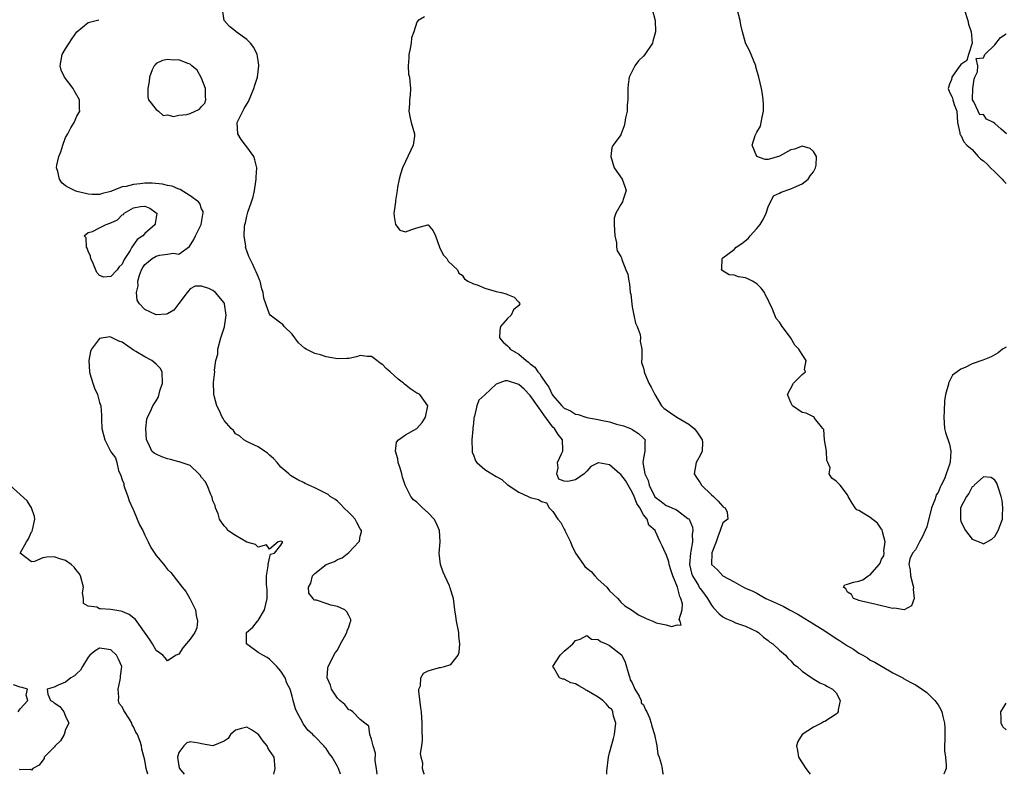
# Model space of a CAD drawing. Units: inches. Extents: x 2544000 to 2547000, y 1548000 to 1551000.
# Drawn here: x 2544555 to 2544729, y 1548000 to 1548133 of the extents above; entities that cross this region are included whole.
import ezdxf

# ---------------------------------------------------------------- set-up
doc = ezdxf.new("R2010")
doc.units = ezdxf.units.IN
doc.header["$MEASUREMENT"] = 0
doc.layers.add('LD25441548_2ft', color=143, linetype='Continuous')

msp = doc.modelspace()

# ---------------------------------------------------------------- linework, layer by layer
at = {"layer": 'LD25441548_2ft'}
for points, elevation in [([(2544626.37, 1548000), (2544626.21, 1548000.21), (2544626.01, 1548001), (2544626.05, 1548001.95), (2544625.76, 1548003), (2544625.67, 1548003.67), (2544625.87, 1548005), (2544625.99, 1548006.01), (2544625.94, 1548007.94), (2544625.93, 1548009), (2544625.8, 1548011), (2544625.73, 1548011.73), (2544625.36, 1548014.64), (2544625.38, 1548015), (2544625.62, 1548015.62), (2544625.71, 1548017), (2544626.16, 1548017.84), (2544627, 1548018.23), (2544627.57, 1548018.43), (2544629, 1548018.83), (2544629.16, 1548018.84), (2544629.86, 1548019), (2544631, 1548019.35), (2544632.27, 1548021), (2544632.48, 1548021.52), (2544632.57, 1548023), (2544632.39, 1548024.39), (2544632.39, 1548025), (2544632.02, 1548027), (2544631.9, 1548027.9), (2544631.71, 1548029), (2544631.48, 1548031), (2544631.35, 1548031.35), (2544631, 1548032.5), (2544630.87, 1548032.87), (2544630.85, 1548033), (2544630.77, 1548033.23), (2544629.94, 1548035), (2544629.65, 1548035.65), (2544629.19, 1548037), (2544628.92, 1548039), (2544629.09, 1548041), (2544629, 1548043), (2544628.39, 1548044.39), (2544628.04, 1548045), (2544627, 1548046.11), (2544626, 1548047), (2544625.51, 1548047.51), (2544625, 1548047.99), (2544624.43, 1548048.43), (2544623.91, 1548049), (2544622.91, 1548051), (2544622.45, 1548052.45), (2544622.34, 1548053), (2544622.04, 1548054.04), (2544621.71, 1548055), (2544621.67, 1548055.67), (2544621.22, 1548057), (2544621.41, 1548058.59), (2544621.76, 1548059), (2544623, 1548059.9), (2544624.97, 1548061.03), (2544625.92, 1548062.08), (2544626.51, 1548063), (2544626.93, 1548065), (2544625.52, 1548067), (2544625.19, 1548067.19), (2544625, 1548067.27), (2544623.95, 1548067.95), (2544622.82, 1548068.82), (2544622.67, 1548069), (2544621.69, 1548069.69), (2544621, 1548070.37), (2544620.32, 1548071), (2544619.6, 1548071.6), (2544619, 1548072.26), (2544618.54, 1548072.54), (2544617.91, 1548073), (2544617, 1548073.72), (2544616.26, 1548073.74), (2544615, 1548073.87), (2544614.36, 1548073.64), (2544613, 1548073.39), (2544612.65, 1548073.35), (2544611, 1548073.28), (2544609, 1548073.67), (2544607.97, 1548074.03), (2544607, 1548074.27), (2544605.44, 1548075), (2544605.17, 1548075.17), (2544604.14, 1548076.14), (2544603, 1548077.63), (2544601.61, 1548079), (2544601.35, 1548079.35), (2544601, 1548079.57), (2544599.13, 1548081), (2544599, 1548081.17), (2544598.33, 1548083), (2544598.02, 1548084.02), (2544597.89, 1548085), (2544597.63, 1548085.63), (2544597.33, 1548087), (2544597.22, 1548087.23), (2544597, 1548087.83), (2544596.63, 1548088.63), (2544596.49, 1548089), (2544596.08, 1548089.92), (2544595.52, 1548091), (2544595.36, 1548091.36), (2544595, 1548092.38), (2544594.81, 1548092.81), (2544594.78, 1548093), (2544594.79, 1548093.21), (2544594.53, 1548095), (2544594.6, 1548096.6), (2544594.66, 1548097), (2544594.73, 1548097.27), (2544595, 1548098.49), (2544595.18, 1548099.18), (2544595.83, 1548101), (2544596.1, 1548101.9), (2544596.32, 1548103), (2544596.57, 1548104.57), (2544596.63, 1548105), (2544596.62, 1548105.38), (2544596.73, 1548107), (2544596.39, 1548108.39), (2544596.2, 1548109), (2544595, 1548110.73), (2544594.78, 1548111), (2544594.01, 1548112.01), (2544593.38, 1548113), (2544593.28, 1548115), (2544593.6, 1548115.6), (2544594.52, 1548117.48), (2544595, 1548118.21), (2544595.29, 1548118.71), (2544596.21, 1548121), (2544596.4, 1548121.6), (2544596.87, 1548123), (2544597.12, 1548125), (2544597.12, 1548125.12), (2544597, 1548125.94), (2544596.82, 1548127), (2544596.24, 1548128.24), (2544595.63, 1548129), (2544595, 1548129.67), (2544593.1, 1548131), (2544593, 1548131.14), (2544591.93, 1548131.93), (2544590.99, 1548133), (2544590.72, 1548135)], 7480), ([(2544666.51, 1548135), (2544667.07, 1548133), (2544667.11, 1548131), (2544666.67, 1548129.33), (2544666.6, 1548129), (2544665.24, 1548127), (2544665, 1548126.73), (2544664.11, 1548125.89), (2544663.45, 1548125), (2544663, 1548124.03), (2544662.47, 1548123), (2544662.3, 1548121.7), (2544662.25, 1548121), (2544662.23, 1548120.23), (2544662.26, 1548119), (2544662.14, 1548118.14), (2544662.11, 1548117), (2544661.82, 1548115.82), (2544661.73, 1548115), (2544661.6, 1548114.4), (2544661.09, 1548113), (2544661, 1548112.82), (2544659.66, 1548111), (2544659.44, 1548110.56), (2544659.24, 1548109), (2544659.84, 1548107), (2544661.23, 1548105), (2544661.68, 1548103.68), (2544661.94, 1548103), (2544661.39, 1548101.39), (2544661.3, 1548101), (2544661, 1548100.56), (2544660.11, 1548099), (2544659.85, 1548098.15), (2544659.84, 1548097), (2544659.94, 1548095), (2544660.21, 1548093.79), (2544660.21, 1548093), (2544660.38, 1548092.38), (2544661, 1548091.37), (2544661.12, 1548091.12), (2544661.18, 1548090.82), (2544661.91, 1548089), (2544662.26, 1548088.26), (2544662.39, 1548087), (2544662.54, 1548086.54), (2544662.68, 1548085), (2544662.74, 1548084.74), (2544662.92, 1548083), (2544663, 1548082.49), (2544663.29, 1548081), (2544663.58, 1548079.58), (2544663.86, 1548079), (2544664.4, 1548077.6), (2544664.48, 1548077), (2544664.42, 1548076.42), (2544664.72, 1548075), (2544664.7, 1548073.3), (2544664.63, 1548073), (2544664.65, 1548072.65), (2544665, 1548071.66), (2544665.12, 1548071.12), (2544665.12, 1548071), (2544665.18, 1548070.82), (2544665.96, 1548069), (2544666.33, 1548068.33), (2544667, 1548067), (2544668.2, 1548065), (2544668.62, 1548064.62), (2544669, 1548064.3), (2544669.75, 1548063.75), (2544670.89, 1548063), (2544673, 1548061.78), (2544673.97, 1548061), (2544674.43, 1548060.43), (2544675.38, 1548059), (2544675.4, 1548058.6), (2544675.37, 1548057), (2544675, 1548056.23), (2544674.31, 1548055), (2544673.93, 1548053), (2544674.38, 1548052.38), (2544675, 1548051.41), (2544675.22, 1548051), (2544677, 1548049.32), (2544677.37, 1548049), (2544678.17, 1548048.17), (2544679, 1548047.26), (2544679.15, 1548047.15), (2544679.42, 1548047), (2544679.77, 1548046.23), (2544679.89, 1548045), (2544679, 1548044.37), (2544678.52, 1548043), (2544678.11, 1548041.89), (2544677.82, 1548041), (2544677.09, 1548039.09), (2544677.06, 1548039), (2544677.03, 1548037), (2544678.05, 1548036.05), (2544679, 1548035.02), (2544681, 1548033.95), (2544682.65, 1548033), (2544683, 1548032.82), (2544684.29, 1548032.29), (2544685, 1548031.94), (2544685.62, 1548031.62), (2544686.61, 1548031), (2544687, 1548030.85), (2544689.64, 1548029.64), (2544690.79, 1548029), (2544692.24, 1548028.24), (2544693.5, 1548027.5), (2544695, 1548026.57), (2544697, 1548025.29), (2544699, 1548023.98), (2544699.6, 1548023.6), (2544701, 1548022.66), (2544702.05, 1548022.05), (2544703, 1548021.38), (2544703.7, 1548021), (2544704.52, 1548020.52), (2544705, 1548020.12), (2544705.81, 1548019.81), (2544707, 1548019.05), (2544707.13, 1548019), (2544709, 1548017.88), (2544710.76, 1548017), (2544710.9, 1548016.9), (2544712.18, 1548016.18), (2544713, 1548015.81), (2544713.51, 1548015.51), (2544715, 1548014.44), (2544716.44, 1548013), (2544717, 1548012.23), (2544717.46, 1548011.46), (2544717.67, 1548011), (2544717.82, 1548010.18), (2544718.14, 1548009), (2544718.21, 1548008.21), (2544718.16, 1548007), (2544718.16, 1548006.16), (2544718.11, 1548005), (2544718.14, 1548004.14), (2544718.31, 1548003), (2544718.44, 1548001.56), (2544718.44, 1548001), (2544718.02, 1548000.02), (2544718.01, 1548000)], 7476), ([(2544729, 1548075.35), (2544728.34, 1548075), (2544727.61, 1548074.39), (2544726.34, 1548073.66), (2544724.92, 1548073.08), (2544723, 1548072.41), (2544721.78, 1548071.78), (2544721, 1548071.47), (2544720.36, 1548071), (2544719.56, 1548070.44), (2544718.85, 1548069), (2544718.84, 1548068.84), (2544718.31, 1548067), (2544718.13, 1548065.87), (2544718.08, 1548064.08), (2544718, 1548063), (2544718.15, 1548061), (2544718.29, 1548060.29), (2544719, 1548058.25), (2544719.22, 1548057), (2544719.15, 1548055.15), (2544719.12, 1548055), (2544719.07, 1548054.93), (2544719, 1548054.63), (2544718.4, 1548053), (2544718.11, 1548052.11), (2544717.54, 1548051), (2544717.34, 1548050.66), (2544717, 1548049.7), (2544716.68, 1548049.31), (2544716.61, 1548049), (2544716.45, 1548048.45), (2544715.83, 1548047), (2544715, 1548043.65), (2544714.69, 1548043), (2544714.17, 1548041.83), (2544713.7, 1548041), (2544713, 1548039.59), (2544712.5, 1548039), (2544712.01, 1548037.99), (2544711.85, 1548037), (2544712.06, 1548036.06), (2544712.15, 1548035), (2544712.56, 1548033.44), (2544712.66, 1548033), (2544712.6, 1548032.6), (2544712.77, 1548031), (2544712.3, 1548029.7), (2544711, 1548029), (2544709.29, 1548029.29), (2544709, 1548029.23), (2544708.71, 1548029.29), (2544706.05, 1548029.95), (2544703.46, 1548030.54), (2544703, 1548030.66), (2544702.79, 1548030.79), (2544702.07, 1548031), (2544701.74, 1548031.74), (2544701, 1548032.16), (2544700.73, 1548032.73), (2544700.28, 1548033), (2544700.55, 1548033.45), (2544701, 1548033.52), (2544702.09, 1548033.91), (2544703, 1548034.05), (2544703.7, 1548034.3), (2544704.63, 1548035), (2544705, 1548035.19), (2544706.59, 1548037), (2544706.75, 1548037.25), (2544707, 1548037.98), (2544707.43, 1548038.57), (2544707.5, 1548039), (2544707.43, 1548039.43), (2544707.63, 1548041), (2544707.21, 1548042.79), (2544707.12, 1548043.12), (2544707, 1548043.26), (2544706.31, 1548044.31), (2544705, 1548045.29), (2544703, 1548046.52), (2544702.66, 1548046.66), (2544702.36, 1548047), (2544701.86, 1548047.86), (2544701.15, 1548049), (2544701, 1548049.32), (2544699.72, 1548051), (2544699.34, 1548051.34), (2544699, 1548051.71), (2544698.22, 1548052.22), (2544697.8, 1548053), (2544697.93, 1548054.07), (2544697.52, 1548055), (2544697.38, 1548055.38), (2544697.3, 1548057), (2544696.96, 1548059), (2544696.82, 1548060.82), (2544696.65, 1548061), (2544695.18, 1548062.82), (2544695.15, 1548063), (2544695.08, 1548063.08), (2544695, 1548063.05), (2544693.73, 1548063.73), (2544693, 1548063.81), (2544691.29, 1548065), (2544691, 1548065.58), (2544690.44, 1548067), (2544691.48, 1548069), (2544692.22, 1548069.78), (2544693, 1548070.53), (2544693.59, 1548071), (2544693.43, 1548071.43), (2544693.72, 1548073), (2544693, 1548074.04), (2544692.44, 1548075), (2544691.72, 1548075.72), (2544690.92, 1548077.08), (2544689.49, 1548079), (2544689.29, 1548079.29), (2544689, 1548079.8), (2544688.42, 1548080.42), (2544688.19, 1548081), (2544687.63, 1548082.37), (2544687.31, 1548083), (2544687, 1548083.69), (2544686.51, 1548084.51), (2544686.35, 1548085), (2544685.76, 1548085.76), (2544685, 1548086.52), (2544684.24, 1548087), (2544683.41, 1548087.41), (2544683, 1548087.62), (2544681.77, 1548087.77), (2544681, 1548088.09), (2544680.11, 1548088.11), (2544678.86, 1548088.86), (2544678.79, 1548089), (2544678.84, 1548089.16), (2544678.87, 1548091), (2544679, 1548091.12), (2544681, 1548092.62), (2544681.35, 1548093), (2544682.37, 1548093.63), (2544683.48, 1548094.52), (2544683.83, 1548095), (2544685, 1548096.27), (2544685.61, 1548097), (2544686.14, 1548097.86), (2544686.66, 1548099), (2544687, 1548100.1), (2544687.95, 1548102.05), (2544689, 1548102.54), (2544689.28, 1548102.72), (2544691, 1548103.32), (2544691.55, 1548103.55), (2544693, 1548104.2), (2544694.06, 1548105), (2544694.42, 1548105.58), (2544695, 1548106.32), (2544695.25, 1548106.75), (2544695.38, 1548107), (2544695.5, 1548107.5), (2544695.54, 1548109), (2544695, 1548109.91), (2544694.43, 1548110.43), (2544693, 1548110.83), (2544691.68, 1548110.32), (2544691, 1548110.19), (2544689, 1548109.06), (2544687, 1548108.45), (2544686.49, 1548108.49), (2544685.03, 1548109.03), (2544684.2, 1548111), (2544684.72, 1548112.72), (2544685, 1548113.3), (2544685.66, 1548114.34), (2544685.8, 1548115), (2544685.94, 1548115.94), (2544686.17, 1548117), (2544686.18, 1548118.18), (2544686.12, 1548119), (2544686.02, 1548120.02), (2544685.82, 1548121), (2544685.36, 1548123), (2544684.85, 1548124.85), (2544684.81, 1548125), (2544683.72, 1548127.72), (2544683.02, 1548129), (2544683, 1548129.07), (2544682.45, 1548131), (2544682.21, 1548132.21), (2544682.09, 1548133), (2544681.53, 1548135)], 7474), ([(2544721.6, 1548135), (2544722.25, 1548133), (2544722.37, 1548132.37), (2544722.84, 1548131), (2544722.99, 1548129.01), (2544722.38, 1548127), (2544722.09, 1548125.91), (2544721, 1548125.21), (2544720.35, 1548124.34), (2544719.44, 1548123), (2544719.39, 1548122.61), (2544719, 1548121.76), (2544718.76, 1548121), (2544719, 1548120.34), (2544719.47, 1548119.47), (2544719.61, 1548119), (2544719.81, 1548118.19), (2544720.32, 1548117), (2544720.42, 1548115), (2544720.83, 1548113.17), (2544720.83, 1548113), (2544720.87, 1548112.87), (2544721, 1548112.76), (2544721.57, 1548111.57), (2544722.06, 1548111), (2544723, 1548110.21), (2544724.07, 1548109), (2544724.53, 1548108.53), (2544725, 1548108.26), (2544725.67, 1548107.67), (2544726.26, 1548107), (2544727, 1548106.31), (2544728.33, 1548105), (2544728.63, 1548104.63), (2544729, 1548104.25)], 7474), ([(2544618.01, 1548000), (2544618.01, 1548000.01), (2544617.87, 1548001), (2544617.65, 1548002.35), (2544617.7, 1548003.7), (2544617.31, 1548005), (2544617, 1548006.2), (2544616.7, 1548007), (2544616.51, 1548008.51), (2544615.8, 1548009), (2544615, 1548009.68), (2544613.68, 1548011), (2544613.29, 1548011.29), (2544613, 1548011.37), (2544612.29, 1548012.29), (2544611.42, 1548013), (2544611, 1548013.46), (2544609.95, 1548015), (2544609.75, 1548015.75), (2544609.18, 1548017), (2544609.27, 1548018.73), (2544609.32, 1548019), (2544609.69, 1548019.69), (2544610.33, 1548021), (2544610.58, 1548021.42), (2544611, 1548021.92), (2544611.51, 1548023), (2544612.26, 1548024.26), (2544612.64, 1548025), (2544612.68, 1548025.32), (2544613, 1548025.94), (2544613.24, 1548026.76), (2544613.37, 1548027), (2544613.33, 1548027.33), (2544613, 1548028.01), (2544612.65, 1548028.65), (2544612.27, 1548029), (2544611, 1548029.62), (2544609.84, 1548029.84), (2544609, 1548030.12), (2544607.28, 1548030.72), (2544607, 1548030.75), (2544606.8, 1548030.8), (2544606.69, 1548031), (2544605.94, 1548031.94), (2544605.89, 1548033), (2544606.27, 1548033.73), (2544606.58, 1548035), (2544607, 1548035.41), (2544609, 1548036.99), (2544610.45, 1548037.55), (2544611, 1548037.91), (2544611.82, 1548038.18), (2544613, 1548039.15), (2544614.79, 1548041), (2544614.85, 1548041.15), (2544615, 1548042.04), (2544615.21, 1548042.79), (2544615.21, 1548043), (2544615, 1548043.3), (2544614.41, 1548044.41), (2544614.1, 1548045), (2544613.59, 1548045.59), (2544613, 1548046.2), (2544612.13, 1548047), (2544611.6, 1548047.6), (2544611, 1548048.2), (2544610.52, 1548048.52), (2544609.72, 1548049), (2544609.34, 1548049.34), (2544609, 1548049.57), (2544607, 1548050.56), (2544605.92, 1548051), (2544605.29, 1548051.29), (2544605, 1548051.47), (2544603.98, 1548051.98), (2544603, 1548052.53), (2544602.72, 1548052.72), (2544602.38, 1548053), (2544601, 1548054.21), (2544600.34, 1548055), (2544599.71, 1548055.71), (2544599, 1548056.32), (2544598.67, 1548056.67), (2544598.12, 1548057), (2544597, 1548057.78), (2544595.59, 1548058.41), (2544595, 1548058.71), (2544594.49, 1548059), (2544593.72, 1548059.72), (2544593, 1548060.09), (2544592.63, 1548060.63), (2544592.24, 1548061), (2544591, 1548062.42), (2544590.79, 1548062.79), (2544590.64, 1548063), (2544590.14, 1548064.14), (2544589.69, 1548065), (2544589.21, 1548066.79), (2544589.18, 1548067), (2544589.18, 1548067.18), (2544589.13, 1548069.13), (2544589.32, 1548071), (2544589.28, 1548071.28), (2544589.55, 1548073), (2544589.86, 1548074.14), (2544589.9, 1548075), (2544590.42, 1548077), (2544591.03, 1548078.97), (2544591.35, 1548081), (2544591.08, 1548083), (2544591.06, 1548083.06), (2544591, 1548083.16), (2544589.44, 1548085), (2544589.21, 1548085.21), (2544589, 1548085.38), (2544588.3, 1548085.7), (2544587, 1548086.13), (2544585.9, 1548086.1), (2544585, 1548085.64), (2544584.68, 1548085.32), (2544584.48, 1548085), (2544583, 1548083.04), (2544582.09, 1548081.91), (2544581, 1548081.27), (2544580.79, 1548081.21), (2544579, 1548081.09), (2544577, 1548081.98), (2544576.06, 1548083), (2544575.63, 1548083.63), (2544575.52, 1548085), (2544575.84, 1548086.16), (2544575.77, 1548087), (2544576.07, 1548088.07), (2544576.4, 1548089), (2544576.61, 1548089.39), (2544577, 1548089.95), (2544577.59, 1548090.41), (2544578.29, 1548091), (2544579, 1548091.44), (2544579.6, 1548091.6), (2544581, 1548091.74), (2544581.97, 1548091.97), (2544583, 1548091.79), (2544584.85, 1548093.15), (2544585.64, 1548094.36), (2544585.94, 1548095), (2544586.93, 1548097), (2544587.23, 1548098.77), (2544587.3, 1548099), (2544587.3, 1548099.3), (2544587, 1548099.76), (2544586.69, 1548100.69), (2544586.45, 1548101), (2544585, 1548102.09), (2544583.2, 1548103.2), (2544583, 1548103.22), (2544581.79, 1548103.79), (2544581, 1548103.87), (2544580.13, 1548104.13), (2544578.27, 1548104.27), (2544577, 1548104.27), (2544576.16, 1548104.16), (2544575, 1548104.09), (2544573.72, 1548103.72), (2544573, 1548103.64), (2544571.1, 1548102.9), (2544571, 1548102.84), (2544569.54, 1548102.46), (2544569, 1548102.27), (2544567.72, 1548102.28), (2544567, 1548102.34), (2544566.5, 1548102.5), (2544565, 1548102.81), (2544564.57, 1548103), (2544563.52, 1548103.52), (2544563, 1548103.84), (2544562.37, 1548104.37), (2544561.95, 1548105), (2544561.64, 1548106.36), (2544561.41, 1548107), (2544561.45, 1548107.46), (2544561.8, 1548109), (2544562.15, 1548109.85), (2544562.5, 1548111), (2544563, 1548112.33), (2544563.39, 1548113), (2544563.94, 1548114.06), (2544564.53, 1548115), (2544565, 1548116.09), (2544565.53, 1548117), (2544565.47, 1548117.47), (2544565.46, 1548119), (2544564.55, 1548120.55), (2544564.32, 1548121), (2544562.82, 1548123), (2544562.23, 1548124.23), (2544562.07, 1548125), (2544562.42, 1548127), (2544563, 1548127.98), (2544563.63, 1548129), (2544564.18, 1548129.82), (2544565, 1548130.97), (2544567, 1548132.67), (2544568.38, 1548133), (2544568.86, 1548133.14)], 7482), ([(2544626.33, 1548133.67), (2544625.24, 1548133), (2544625, 1548132.73), (2544624.47, 1548131), (2544624.05, 1548129.95), (2544624.01, 1548129), (2544623.76, 1548127.76), (2544623.58, 1548127), (2544623.61, 1548126.39), (2544623.44, 1548125), (2544623.53, 1548123.53), (2544623.69, 1548123), (2544623.75, 1548122.25), (2544623.89, 1548121), (2544623.83, 1548119.83), (2544623.72, 1548119), (2544623.69, 1548118.31), (2544623.59, 1548117), (2544623.8, 1548115.79), (2544624, 1548115), (2544624.61, 1548113), (2544624.59, 1548112.59), (2544624.38, 1548111), (2544623.91, 1548110.09), (2544623.43, 1548109), (2544623, 1548108.1), (2544622.44, 1548107), (2544622.14, 1548105.86), (2544621.87, 1548105), (2544621.61, 1548103.61), (2544621.54, 1548103), (2544621.23, 1548101.23), (2544621.21, 1548101), (2544621, 1548099.37), (2544620.96, 1548099), (2544621, 1548098.39), (2544621.26, 1548097), (2544621.99, 1548095.99), (2544623, 1548095.7), (2544624.12, 1548096.12), (2544625, 1548096.4), (2544626.96, 1548096.96), (2544627, 1548096.96), (2544627.91, 1548095.91), (2544628.32, 1548095), (2544629.01, 1548093.01), (2544629.63, 1548091.63), (2544630.28, 1548091), (2544630.55, 1548090.55), (2544632.2, 1548089), (2544632.39, 1548088.39), (2544633, 1548088.06), (2544633.39, 1548087.39), (2544633.97, 1548087), (2544635, 1548086.53), (2544635.62, 1548086.38), (2544637, 1548085.75), (2544639, 1548085.17), (2544639.9, 1548085), (2544640.77, 1548084.77), (2544641, 1548084.63), (2544642.2, 1548084.2), (2544643, 1548083.32), (2544643.13, 1548083.13), (2544643.18, 1548083), (2544643, 1548082.74), (2544642.08, 1548081.92), (2544641.64, 1548081), (2544641, 1548080.44), (2544639.77, 1548079), (2544639.64, 1548078.36), (2544639.59, 1548077), (2544640.24, 1548076.24), (2544641, 1548075.59), (2544641.29, 1548075.29), (2544641.49, 1548075), (2544643, 1548074.1), (2544644.27, 1548073), (2544644.71, 1548072.71), (2544645, 1548072.43), (2544645.85, 1548071.85), (2544646.35, 1548071), (2544646.68, 1548070.68), (2544647, 1548070.13), (2544647.76, 1548069), (2544648.31, 1548068.31), (2544648.9, 1548067), (2544649, 1548066.85), (2544650.61, 1548065), (2544651, 1548064.62), (2544652.13, 1548064.13), (2544653, 1548063.54), (2544653.47, 1548063.47), (2544654.85, 1548063), (2544655, 1548062.96), (2544657, 1548062.62), (2544657.5, 1548062.5), (2544659, 1548062.17), (2544660.21, 1548061.79), (2544661.47, 1548061.47), (2544662.73, 1548061), (2544662.92, 1548060.92), (2544663, 1548060.85), (2544664.1, 1548060.1), (2544665, 1548059.3), (2544665.3, 1548059), (2544665.26, 1548058.74), (2544665.24, 1548057), (2544665, 1548055.8), (2544664.9, 1548055), (2544665.25, 1548053), (2544665.82, 1548051.82), (2544665.98, 1548051), (2544667, 1548048.97), (2544668.13, 1548048.13), (2544669, 1548047.45), (2544669.33, 1548047.33), (2544669.98, 1548047), (2544670.71, 1548046.71), (2544671, 1548046.52), (2544672.85, 1548045.15), (2544673, 1548045.05), (2544673.04, 1548045), (2544673.63, 1548043.63), (2544673.69, 1548043), (2544673.61, 1548042.39), (2544673.64, 1548041), (2544673.36, 1548039.36), (2544673.27, 1548039), (2544673.12, 1548037), (2544673.5, 1548035.5), (2544673.67, 1548035), (2544674.69, 1548033.31), (2544674.91, 1548032.91), (2544675, 1548032.76), (2544675.76, 1548031.76), (2544676.29, 1548031), (2544677, 1548029.85), (2544677.38, 1548029.38), (2544678.34, 1548028.34), (2544679, 1548027.8), (2544679.51, 1548027.51), (2544680.7, 1548027), (2544681.25, 1548026.75), (2544683, 1548026.13), (2544685, 1548025.17), (2544685.32, 1548025), (2544686.18, 1548024.18), (2544687, 1548023.61), (2544687.32, 1548023.32), (2544687.85, 1548023), (2544689, 1548021.88), (2544690.05, 1548021), (2544690.47, 1548020.47), (2544691, 1548020.01), (2544691.46, 1548019.46), (2544692.1, 1548019), (2544693, 1548018.22), (2544694.69, 1548017), (2544694.88, 1548016.88), (2544696.14, 1548016.14), (2544697, 1548015.77), (2544697.48, 1548015.48), (2544698.39, 1548015), (2544699, 1548014.38), (2544699.7, 1548013), (2544699.38, 1548011.38), (2544699.35, 1548011), (2544699.2, 1548010.8), (2544699, 1548010.63), (2544698.03, 1548009.97), (2544697, 1548009.34), (2544696.77, 1548009.23), (2544696.4, 1548009), (2544695, 1548008.3), (2544693, 1548007.02), (2544692.23, 1548005.77), (2544692, 1548005), (2544692.17, 1548004.17), (2544692.37, 1548003), (2544693.64, 1548001), (2544694.24, 1548000.24), (2544694.42, 1548000)], 7478), ([(2544729.08, 1548113), (2544728.16, 1548113.84), (2544727, 1548114.85), (2544726.78, 1548115), (2544725.56, 1548115.56), (2544725, 1548116.39), (2544724.36, 1548116.36), (2544724.06, 1548117), (2544723.33, 1548118.67), (2544723.1, 1548119), (2544723.09, 1548119.09), (2544723.13, 1548121), (2544723.35, 1548122.65), (2544723.49, 1548123), (2544723.94, 1548123.94), (2544724.03, 1548125), (2544723.73, 1548126.27), (2544725, 1548126.41), (2544725.24, 1548127), (2544727, 1548128.69), (2544728, 1548130), (2544729, 1548130.65)], 7474), ([(2544611.5, 1548000), (2544611.18, 1548001), (2544611, 1548001.35), (2544610.03, 1548003), (2544609.61, 1548003.61), (2544609, 1548004.54), (2544608.76, 1548004.76), (2544608.57, 1548005), (2544607, 1548006.68), (2544606.79, 1548006.79), (2544606.67, 1548007), (2544605.76, 1548007.76), (2544605, 1548008.86), (2544604.93, 1548008.93), (2544604.83, 1548009.17), (2544603.81, 1548011), (2544603.56, 1548011.56), (2544603.19, 1548013), (2544603, 1548013.79), (2544602.67, 1548015), (2544602.08, 1548016.08), (2544601.75, 1548017), (2544601, 1548018.18), (2544600.28, 1548019), (2544599, 1548020.31), (2544598.57, 1548020.58), (2544597.79, 1548021), (2544597, 1548021.48), (2544595.17, 1548022.83), (2544594.96, 1548023), (2544594.95, 1548024.95), (2544594.93, 1548025), (2544596.05, 1548025.95), (2544596.89, 1548027), (2544597, 1548027.12), (2544598.1, 1548029), (2544598.56, 1548031), (2544598.57, 1548032.57), (2544598.54, 1548033), (2544598.46, 1548033.54), (2544598.46, 1548035), (2544598.77, 1548036.77), (2544598.73, 1548037), (2544599, 1548038.16), (2544599.17, 1548038.83), (2544599.87, 1548039), (2544601, 1548040.4), (2544601.36, 1548041), (2544601, 1548041.13), (2544600.51, 1548041), (2544599, 1548039.74), (2544598.47, 1548040.47), (2544597, 1548040.05), (2544596.54, 1548040.54), (2544595, 1548040.94), (2544593, 1548042.13), (2544591.66, 1548043), (2544591.4, 1548043.4), (2544591, 1548043.83), (2544590.5, 1548044.5), (2544590.19, 1548045), (2544589.96, 1548045.96), (2544589.46, 1548047), (2544589.41, 1548047.41), (2544589, 1548048.25), (2544588.86, 1548048.86), (2544588.81, 1548049), (2544588.62, 1548049.38), (2544588, 1548051), (2544587.64, 1548051.64), (2544587, 1548052.37), (2544586.78, 1548052.78), (2544586.53, 1548053), (2544585, 1548054.46), (2544583.38, 1548055), (2544583.12, 1548055.12), (2544583, 1548055.12), (2544581.55, 1548055.55), (2544581, 1548055.63), (2544579.99, 1548055.99), (2544579, 1548056.48), (2544578.63, 1548056.63), (2544578.25, 1548057), (2544577.62, 1548058.38), (2544577.27, 1548059), (2544577.14, 1548061), (2544577.35, 1548062.65), (2544577.46, 1548063), (2544577.92, 1548063.92), (2544578.4, 1548065), (2544579, 1548065.88), (2544579.4, 1548066.6), (2544579.64, 1548067.64), (2544580.11, 1548069), (2544580.03, 1548071), (2544579.67, 1548071.67), (2544579, 1548072.34), (2544578.24, 1548073), (2544577, 1548073.64), (2544575.38, 1548074.62), (2544575, 1548074.83), (2544573, 1548076.22), (2544572.43, 1548076.43), (2544571, 1548077.15), (2544570.83, 1548077.17), (2544569, 1548076.89), (2544567.59, 1548075), (2544567.41, 1548074.59), (2544567.08, 1548073), (2544567.2, 1548071), (2544567.31, 1548070.69), (2544567.82, 1548069), (2544568.12, 1548068.12), (2544568.61, 1548067), (2544569, 1548065.62), (2544569.23, 1548065), (2544569.35, 1548063.35), (2544569.35, 1548062.65), (2544569.38, 1548061), (2544569.94, 1548059), (2544571, 1548056.9), (2544571.83, 1548055.83), (2544572.02, 1548055), (2544572.37, 1548053.63), (2544572.73, 1548052.73), (2544573, 1548051.94), (2544573.29, 1548051.29), (2544573.3, 1548051), (2544573.42, 1548050.58), (2544573.98, 1548049), (2544574.25, 1548048.25), (2544574.85, 1548046.85), (2544575, 1548046.59), (2544575.66, 1548045), (2544576.04, 1548044.04), (2544576.62, 1548043), (2544577, 1548042.19), (2544577.6, 1548041), (2544578.03, 1548040.03), (2544579, 1548038.59), (2544580.34, 1548037), (2544580.61, 1548036.61), (2544581, 1548036.16), (2544581.6, 1548035.6), (2544583, 1548033.8), (2544583.6, 1548033), (2544584.23, 1548032.23), (2544584.95, 1548031), (2544585.92, 1548029), (2544586.03, 1548028.03), (2544586.27, 1548027), (2544586.17, 1548025.83), (2544585.83, 1548025), (2544585, 1548023.86), (2544583.68, 1548022.32), (2544583, 1548021.22), (2544582.55, 1548021), (2544581, 1548020.02), (2544580.57, 1548020.57), (2544580.14, 1548021), (2544579, 1548021.86), (2544578.34, 1548023), (2544577.82, 1548023.82), (2544575.34, 1548027.34), (2544574.21, 1548028.21), (2544573, 1548028.71), (2544572.78, 1548028.78), (2544571.33, 1548029), (2544571, 1548029.07), (2544569.17, 1548029.17), (2544569, 1548029.22), (2544568.52, 1548029.48), (2544567, 1548029.66), (2544566.14, 1548030.14), (2544566.14, 1548031), (2544566, 1548032), (2544566.15, 1548033), (2544565.62, 1548035), (2544565.41, 1548035.41), (2544565, 1548035.92), (2544564.54, 1548036.54), (2544563.97, 1548037), (2544563, 1548037.73), (2544561.98, 1548038.02), (2544561, 1548038.35), (2544559.67, 1548038.33), (2544559, 1548038.21), (2544557.52, 1548037.52), (2544557, 1548037.49), (2544555.01, 1548039), (2544556.1, 1548041), (2544556.46, 1548041.54), (2544557, 1548042.8), (2544557.1, 1548042.9), (2544557.14, 1548043.14), (2544557.6, 1548045), (2544557.51, 1548045.51), (2544557, 1548047), (2544556.24, 1548048.24), (2544553.15, 1548051)], 7484), ([(2544658.54, 1548000), (2544658.53, 1548000.53), (2544658.83, 1548003), (2544659, 1548003.79), (2544659.7, 1548006.3), (2544659.86, 1548007), (2544660.11, 1548009), (2544659.73, 1548010.27), (2544659.61, 1548011), (2544659.43, 1548011.43), (2544659, 1548011.7), (2544658.41, 1548012.41), (2544657.81, 1548013), (2544657, 1548013.59), (2544655, 1548014.8), (2544654.85, 1548014.85), (2544654.63, 1548015), (2544653.6, 1548015.6), (2544653, 1548015.97), (2544652.16, 1548016.16), (2544651, 1548016.81), (2544650.78, 1548016.78), (2544650.16, 1548017), (2544649.19, 1548018.81), (2544649.03, 1548019), (2544650.29, 1548021), (2544650.63, 1548021.37), (2544651, 1548021.71), (2544651.69, 1548022.31), (2544652.55, 1548023), (2544653, 1548023.58), (2544653.83, 1548023.83), (2544655, 1548024.47), (2544655.85, 1548023.85), (2544657, 1548023.76), (2544657.41, 1548023.41), (2544658.41, 1548023), (2544659, 1548022.72), (2544661.1, 1548021.1), (2544661.18, 1548021), (2544661.79, 1548019.8), (2544662.44, 1548017.56), (2544662.59, 1548017), (2544662.64, 1548016.64), (2544663, 1548016.13), (2544663.33, 1548015.33), (2544663.5, 1548015), (2544664.24, 1548013.76), (2544664.57, 1548013), (2544664.62, 1548012.62), (2544665, 1548012.25), (2544665.35, 1548011.35), (2544665.59, 1548011), (2544666.05, 1548009.95), (2544666.37, 1548009), (2544666.48, 1548008.48), (2544666.97, 1548007), (2544667.36, 1548005), (2544667.55, 1548003.55), (2544667.76, 1548003), (2544668.13, 1548001.87), (2544668.31, 1548001), (2544668.37, 1548000.37), (2544668.48, 1548000)], 7478), ([(2544577.51, 1548000), (2544577.24, 1548001), (2544577, 1548002.52), (2544576.44, 1548004.44), (2544576.39, 1548005), (2544576.19, 1548005.81), (2544575.7, 1548007), (2544575.41, 1548007.41), (2544575, 1548008.4), (2544574.74, 1548008.74), (2544574.69, 1548009), (2544574.28, 1548009.72), (2544573.27, 1548011.27), (2544573, 1548011.91), (2544572.49, 1548012.49), (2544572.37, 1548013), (2544572.4, 1548013.6), (2544572.26, 1548015), (2544572.66, 1548016.66), (2544572.72, 1548017), (2544572.71, 1548017.29), (2544572.94, 1548019), (2544572.34, 1548020.34), (2544571.97, 1548021), (2544571, 1548021.95), (2544569.84, 1548022.16), (2544569, 1548022.27), (2544568.2, 1548021.8), (2544567.31, 1548021), (2544567, 1548020.65), (2544565.99, 1548019), (2544565.64, 1548018.36), (2544565, 1548017.79), (2544564.6, 1548017.4), (2544563.91, 1548017), (2544563, 1548016.25), (2544561.7, 1548015.7), (2544561, 1548015.39), (2544559.74, 1548015), (2544559.87, 1548014.13), (2544560.34, 1548013), (2544560.8, 1548012.8), (2544561, 1548012.62), (2544561.99, 1548011.99), (2544562.68, 1548011), (2544563, 1548010.24), (2544563.6, 1548009), (2544563, 1548007.88), (2544562.75, 1548007), (2544562.08, 1548005.93), (2544561.16, 1548005), (2544561, 1548004.81), (2544559.23, 1548003), (2544559.22, 1548002.78), (2544559, 1548002.51), (2544558.36, 1548001.64), (2544557.22, 1548001), (2544557, 1548000.72), (2544556.84, 1548000.84), (2544555, 1548000.78), (2544554.86, 1548000.86)], 7486), ([(2544554.65, 1548011), (2544555, 1548011.54), (2544556.36, 1548013), (2544556.02, 1548013.98), (2544556.28, 1548015), (2544555.33, 1548015.33), (2544555, 1548015.35), (2544553.8, 1548015.8)], 7486), ([(2544729, 1548007.85), (2544728.4, 1548008.4), (2544728.13, 1548009), (2544728.14, 1548009.86), (2544728.06, 1548011), (2544729, 1548012.55)], 7474), ([(2544599.73, 1548000), (2544600.01, 1548001), (2544599.82, 1548003), (2544599, 1548004.22), (2544598.68, 1548004.68), (2544598.59, 1548005), (2544597.86, 1548005.86), (2544597.04, 1548007.04), (2544595.82, 1548007.82), (2544595, 1548008.33), (2544594.06, 1548008.06), (2544593, 1548007.8), (2544592.14, 1548007), (2544591.67, 1548006.33), (2544591, 1548005.86), (2544589, 1548005.03), (2544587, 1548005.37), (2544586.51, 1548005.49), (2544585, 1548005.75), (2544584.43, 1548005.57), (2544583.86, 1548005), (2544583, 1548003.87), (2544582.76, 1548003), (2544583, 1548001.44), (2544583.09, 1548001), (2544583.96, 1548000)], 7484)]:
    msp.add_lwpolyline(points, dxfattribs=dict(at, elevation=elevation))
for points, elevation in [([(2544577.52, 1548121), (2544577.5, 1548119.5), (2544577.65, 1548119), (2544579, 1548117.31), (2544579.43, 1548117), (2544580.21, 1548116.21), (2544581, 1548116.37), (2544582.06, 1548116.06), (2544583, 1548116.29), (2544584.43, 1548116.43), (2544585, 1548116.57), (2544586.62, 1548117.38), (2544587, 1548117.8), (2544587.59, 1548118.41), (2544587.73, 1548119), (2544587.67, 1548119.67), (2544587.71, 1548121), (2544587, 1548122.84), (2544586.24, 1548124.24), (2544585.29, 1548125), (2544585, 1548125.32), (2544584.59, 1548125.41), (2544583, 1548126.04), (2544582.02, 1548126.02), (2544581, 1548126.14), (2544580.08, 1548125.92), (2544579, 1548125.39), (2544578.81, 1548125.19), (2544578.61, 1548125), (2544578.3, 1548124.3), (2544577.82, 1548123), (2544577.77, 1548122.23)], 7480), ([(2544567.39, 1548091.39), (2544567, 1548092.31), (2544566.83, 1548092.83), (2544566.72, 1548093), (2544566.63, 1548094.63), (2544566.27, 1548095), (2544567, 1548095.61), (2544567.78, 1548095.78), (2544569, 1548096.44), (2544570.17, 1548097), (2544571, 1548097.3), (2544572.17, 1548097.83), (2544573, 1548098.71), (2544573.23, 1548098.77), (2544573.36, 1548099), (2544575, 1548099.96), (2544576.2, 1548100.2), (2544577, 1548100.22), (2544577.86, 1548099.86), (2544579, 1548099.09), (2544579.09, 1548099), (2544579, 1548098.26), (2544578.8, 1548097.2), (2544578.81, 1548097), (2544577, 1548095.41), (2544576.62, 1548095), (2544575.62, 1548094.38), (2544575, 1548093.39), (2544574.72, 1548093), (2544574.43, 1548092.43), (2544573.47, 1548091), (2544573.29, 1548090.71), (2544573, 1548090), (2544572.47, 1548089.53), (2544572.13, 1548089), (2544571, 1548087.8), (2544569.74, 1548087.74), (2544569, 1548088), (2544568.54, 1548088.54), (2544567.85, 1548090.15), (2544567.46, 1548091)], 7484), ([(2544644.65, 1548049), (2544645, 1548048.86), (2544646.5, 1548048.5), (2544647, 1548048.12), (2544647.9, 1548047.9), (2544648.33, 1548047), (2544649, 1548046.36), (2544649.9, 1548045), (2544650.41, 1548044.41), (2544651, 1548043.24), (2544651.1, 1548043.1), (2544651.13, 1548043), (2544651.21, 1548042.79), (2544652.1, 1548041), (2544652.36, 1548040.36), (2544652.98, 1548039), (2544654.39, 1548037), (2544654.67, 1548036.67), (2544655, 1548036.35), (2544655.76, 1548035.76), (2544656.42, 1548035), (2544657, 1548034.38), (2544658.51, 1548033), (2544659, 1548032.37), (2544659.73, 1548031.73), (2544660.45, 1548031), (2544661, 1548030.38), (2544661.72, 1548029.72), (2544662.9, 1548029), (2544664.13, 1548028.13), (2544665.47, 1548027.47), (2544666.65, 1548027), (2544667, 1548026.82), (2544667.26, 1548026.74), (2544669, 1548026.35), (2544669.94, 1548026.06), (2544671, 1548026.39), (2544671.68, 1548026.32), (2544671.46, 1548027), (2544671.29, 1548027.29), (2544671.83, 1548029), (2544671.9, 1548030.1), (2544671.61, 1548031), (2544671.39, 1548031.39), (2544671.03, 1548033), (2544670.19, 1548035), (2544669.91, 1548035.91), (2544669.52, 1548037), (2544669.48, 1548037.48), (2544669, 1548038.81), (2544668.87, 1548039), (2544668.3, 1548040.3), (2544667.92, 1548041), (2544667.14, 1548042.86), (2544667.07, 1548043), (2544665.96, 1548043.96), (2544665.63, 1548045), (2544665, 1548045.75), (2544664.33, 1548047), (2544663.8, 1548047.8), (2544663.37, 1548049), (2544663, 1548049.77), (2544661.83, 1548051.83), (2544661, 1548052.88), (2544660.84, 1548053), (2544659, 1548054.6), (2544657.05, 1548054.95), (2544657, 1548054.95), (2544655.68, 1548054.32), (2544655, 1548053.48), (2544654.53, 1548053), (2544653, 1548051.93), (2544651.64, 1548051.64), (2544651, 1548051.71), (2544650.07, 1548052.07), (2544649.71, 1548053), (2544649.94, 1548054.06), (2544649.84, 1548055), (2544650.52, 1548056.52), (2544650.76, 1548057), (2544650.79, 1548057.21), (2544650.73, 1548059), (2544649.93, 1548059.93), (2544649.28, 1548061), (2544649, 1548061.26), (2544647.41, 1548063.41), (2544646.58, 1548064.58), (2544646.3, 1548065), (2544645, 1548066.86), (2544643.93, 1548067.93), (2544643, 1548068.77), (2544642.82, 1548068.82), (2544641, 1548069.43), (2544640.59, 1548069.41), (2544639, 1548068.81), (2544637, 1548066.96), (2544635.97, 1548066.03), (2544635.59, 1548065), (2544635.16, 1548063.16), (2544635.09, 1548063), (2544635.08, 1548062.92), (2544635, 1548061.92), (2544634.86, 1548061.14), (2544634.87, 1548060.87), (2544634.72, 1548059), (2544634.74, 1548057), (2544634.79, 1548056.79), (2544635, 1548056.34), (2544635.33, 1548055.33), (2544635.57, 1548055), (2544637, 1548053.79), (2544637.47, 1548053.47), (2544639, 1548052.56), (2544640, 1548052), (2544641, 1548051.09), (2544641.06, 1548051.06), (2544641.12, 1548051), (2544643, 1548049.8)], 7480), ([(2544724.27, 1548041), (2544724.79, 1548040.79), (2544725, 1548040.68), (2544726.5, 1548041.5), (2544727, 1548041.93), (2544727.59, 1548043), (2544728.35, 1548045), (2544728.37, 1548045.63), (2544728.45, 1548047), (2544728.29, 1548048.29), (2544728.13, 1548049), (2544727.7, 1548050.3), (2544727.5, 1548051), (2544727.35, 1548051.35), (2544727, 1548051.88), (2544726.37, 1548052.37), (2544725, 1548052.49), (2544723.37, 1548051), (2544723.22, 1548050.78), (2544723, 1548050.72), (2544722.45, 1548049.55), (2544722, 1548049), (2544720.98, 1548047), (2544720.93, 1548044.93), (2544721, 1548044.66), (2544721.53, 1548043.53), (2544721.86, 1548043), (2544723, 1548041.49)], 7476)]:
    msp.add_lwpolyline(points, close=True, dxfattribs=dict(at, elevation=elevation))

doc.saveas('drawing.dxf')
